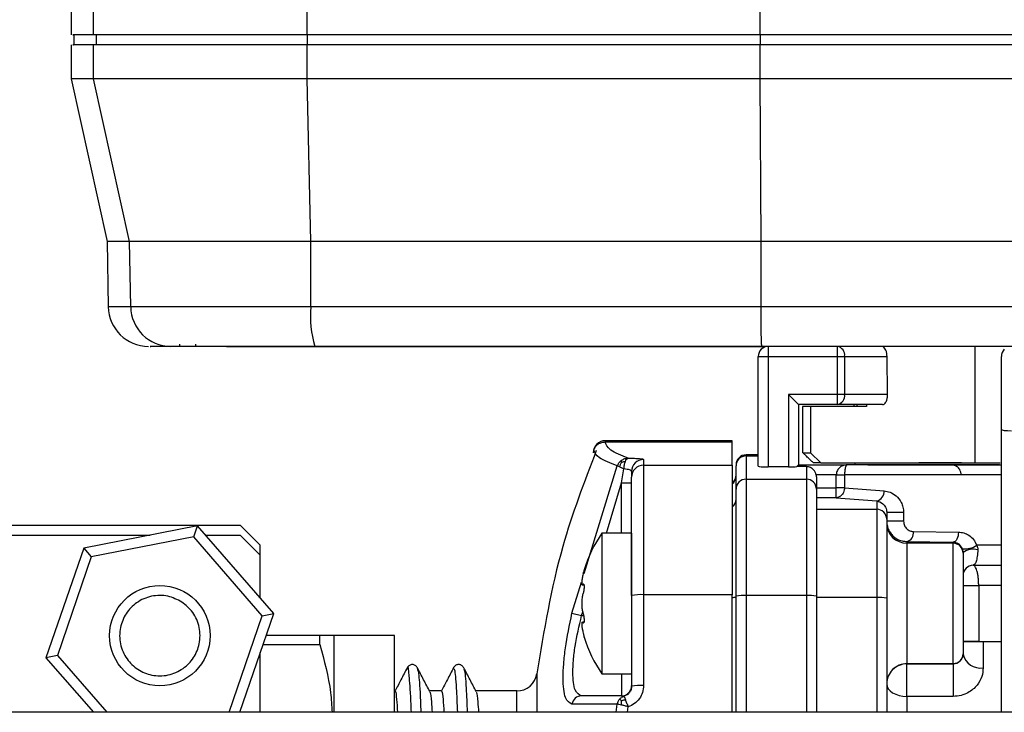
# Model space of a CAD drawing. Units: millimetres. Extents: x 10 to 423, y 10 to 287.
# Drawn here: x 273 to 278, y 143 to 147 of the extents above; entities that cross this region are included whole.
import ezdxf

# ---------------------------------------------------------------- set-up
doc = ezdxf.new("R2010")
doc.units = ezdxf.units.MM

msp = doc.modelspace()

# ---------------------------------------------------------------- linework, layer by layer
at = {"color": 7, "linetype": 'Continuous', "lineweight": 25}
for p, q in [((273.4656, 146.6104), (273.4656, 146.456)), ((273.5781, 146.456), (273.5781, 146.6079)), ((274.6407, 146.456), (274.6407, 146.6156)), ((276.8963, 146.456), (276.8963, 146.6143)), ((273.4798, 146.456), (273.4798, 146.406)), ((273.5925, 146.406), (273.5925, 146.456)), ((276.8963, 146.456), (274.6407, 146.456)), ((274.6428, 146.406), (274.6428, 146.456)), ((279.9037, 146.456), (276.8963, 146.456)), ((276.8974, 146.406), (276.8974, 146.456)), ((273.4656, 146.406), (273.4656, 146.2375)), ((273.5925, 146.406), (273.4923, 146.406)), ((273.5781, 146.2375), (273.5781, 146.406)), ((274.6407, 146.2375), (274.6407, 146.406)), ((276.8963, 146.406), (274.6407, 146.406)), ((276.8963, 146.2375), (276.8963, 146.406)), ((279.9037, 146.406), (276.8963, 146.406)), ((273.4656, 146.2375), (273.6453, 145.4281)), ((273.5781, 146.2375), (273.4656, 146.2375)), ((274.6407, 146.2375), (273.5781, 146.2375)), ((273.757, 145.4281), (273.5781, 146.2375)), ((276.8963, 146.2375), (274.6407, 146.2375)), ((274.6585, 145.4281), (274.6407, 146.2375)), ((279.9037, 146.2375), (276.8963, 146.2375)), ((276.8999, 145.4281), (276.8963, 146.2375)), ((273.6453, 145.4281), (273.651, 145.1025)), ((273.757, 145.4281), (273.6453, 145.4281)), ((274.6585, 145.4281), (273.757, 145.4281)), ((273.7627, 145.1025), (273.757, 145.4281)), ((276.8999, 145.4281), (274.6585, 145.4281)), ((274.6591, 145.1025), (274.6585, 145.4281)), ((278.15, 145.4281), (276.8999, 145.4281)), ((276.9, 145.1025), (276.8999, 145.4281)), ((273.7627, 145.1025), (273.651, 145.1025)), ((274.6591, 145.1025), (273.7627, 145.1025)), ((276.9, 145.1025), (274.6591, 145.1025)), ((278.15, 145.1025), (276.9, 145.1025)), ((274.0075, 144.906), (274.0075, 144.916)), ((274.0875, 144.906), (274.0875, 144.916)), ((274.0875, 144.906), (274.0075, 144.906)), ((276.9041, 144.906), (274.0875, 144.906)), ((274.2389, 144.9059), (274.2389, 144.9029)), ((274.2722, 144.9059), (274.2389, 144.9059)), ((274.2722, 144.9029), (274.2389, 144.9029)), ((274.2722, 144.9029), (274.2722, 144.9059)), ((274.4873, 144.9059), (274.2722, 144.9059)), ((274.4873, 144.9029), (274.2722, 144.9029)), ((274.4873, 144.9029), (274.4873, 144.9059)), ((275.1549, 144.9059), (274.4873, 144.9059)), ((275.1549, 144.9029), (274.4873, 144.9029)), ((276.9041, 144.906), (274.6789, 144.906)), ((275.1549, 144.9029), (275.1549, 144.9059)), ((276.0825, 144.9059), (275.1549, 144.9059)), ((276.0825, 144.9029), (275.1549, 144.9029)), ((276.0825, 144.9029), (276.0825, 144.9059)), ((276.7501, 144.9059), (276.0825, 144.9059)), ((276.7501, 144.9029), (276.0825, 144.9029)), ((276.7501, 144.9029), (276.7501, 144.9059)), ((276.9346, 144.9059), (276.7501, 144.9059)), ((276.9188, 144.9029), (276.7501, 144.9029)), ((278.1501, 144.906), (276.9041, 144.906)), ((276.9359, 144.906), (276.9359, 144.856)), ((277.2804, 144.856), (277.2804, 144.906)), ((277.9638, 144.906), (277.9638, 144.326)), ((276.8859, 144.309), (276.8859, 144.856)), ((276.8859, 144.856), (276.9359, 144.856)), ((276.9359, 144.856), (276.9359, 144.3059)), ((276.9359, 144.856), (277.2804, 144.856)), ((277.2804, 144.666), (277.2804, 144.856)), ((277.2804, 144.856), (277.3157, 144.856)), ((277.3157, 144.856), (277.3157, 144.666)), ((277.3157, 144.856), (277.5269, 144.856)), ((277.5294, 144.666), (277.5269, 144.856)), ((278.0959, 144.4925), (278.0959, 144.856)), ((277.2804, 144.666), (277.0359, 144.666)), ((277.0359, 144.666), (277.0359, 144.3059)), ((277.0359, 144.666), (277.0859, 144.616)), ((277.2804, 144.616), (277.2804, 144.666)), ((277.3157, 144.666), (277.2804, 144.666)), ((277.5294, 144.666), (277.3157, 144.666)), ((277.2804, 144.616), (277.0859, 144.616)), ((277.0859, 144.616), (277.0859, 144.316)), ((277.5045, 144.616), (277.2804, 144.616)), ((277.3613, 144.616), (277.3615, 144.6059)), ((277.3759, 144.616), (277.3759, 144.6059)), ((277.424, 144.616), (277.424, 144.6059)), ((277.1059, 144.6059), (277.1059, 144.3757)), ((277.1454, 144.6059), (277.106, 144.6059)), ((277.1454, 144.6059), (277.1454, 144.376)), ((277.424, 144.6059), (277.1454, 144.6059)), ((278.0959, 143.0844), (278.0959, 144.4925)), ((276.7555, 144.436), (276.1242, 144.436)), ((276.1242, 144.4304), (276.7555, 144.4304)), ((276.1242, 144.4304), (276.1242, 144.4304)), ((276.7555, 144.4304), (276.7555, 144.436)), ((276.7555, 144.3146), (276.7555, 144.4304)), ((276.0679, 144.3913), (276.0679, 144.3913)), ((277.1087, 144.376), (277.1454, 144.376)), ((277.1087, 144.376), (277.1087, 144.376)), ((277.1968, 144.326), (277.1454, 144.376)), ((276.3155, 144.3432), (276.3155, 144.3146)), ((276.8859, 144.366), (276.8255, 144.366)), ((276.8255, 144.3606), (276.8255, 144.366)), ((276.8255, 144.3606), (276.8255, 144.2447)), ((276.8255, 144.3606), (276.8859, 144.3606)), ((277.1968, 144.326), (277.1624, 144.326)), ((277.1968, 144.326), (277.9638, 144.326)), ((277.3664, 144.326), (277.3666, 144.316)), ((277.6997, 144.326), (277.6852, 144.326)), ((277.897, 144.326), (277.6997, 144.326)), ((277.9638, 144.326), (278.0897, 144.326)), ((276.0199, 143.7759), (276.1845, 144.3106)), ((276.2055, 144.2268), (276.2175, 144.2956)), ((276.2555, 144.2833), (276.2555, 144.2547)), ((276.3155, 144.3146), (276.3155, 143.6696)), ((276.3155, 144.3146), (276.7555, 144.3146)), ((276.7555, 144.3146), (276.7555, 143.6696)), ((276.7755, 144.1948), (276.7755, 144.3107)), ((277.0359, 144.3059), (276.9359, 144.3059)), ((277.0772, 144.3072), (277.0859, 144.316)), ((277.1255, 144.3072), (277.0772, 144.3072)), ((277.0859, 144.316), (277.3285, 144.316)), ((277.1255, 144.3072), (277.1255, 144.2447)), ((277.431, 144.316), (278.0959, 144.316)), ((276.13, 143.9759), (276.2055, 144.2268)), ((276.2055, 144.2268), (276.2555, 144.2268)), ((276.2055, 143.9759), (276.2055, 144.2268)), ((276.8255, 144.2447), (276.8255, 143.6652)), ((276.8255, 144.2447), (277.1255, 144.2447)), ((277.1255, 144.2447), (277.1255, 143.6652)), ((277.2741, 144.266), (277.1744, 144.266)), ((277.1755, 144.2558), (277.1755, 144.1948)), ((277.2741, 144.2025), (277.2741, 144.266)), ((277.2741, 144.266), (277.3157, 144.266)), ((277.3157, 144.266), (277.3157, 144.2025)), ((277.8959, 144.266), (277.3157, 144.266)), ((278.0959, 144.266), (277.8959, 144.266)), ((277.1755, 144.2025), (277.2741, 144.2025)), ((277.2741, 144.1526), (277.2741, 144.2025)), ((277.3157, 144.2025), (277.5119, 144.1864)), ((277.2741, 144.1526), (277.1755, 144.1526)), ((277.2741, 144.1526), (277.4755, 144.1365)), ((277.4755, 144.1365), (277.4755, 144.095)), ((277.1755, 144.095), (277.4755, 144.095)), ((277.4755, 144.095), (277.4755, 143.6557)), ((277.5255, 144.0799), (277.5255, 144.0451)), ((277.5255, 144.0799), (277.6094, 144.0799)), ((277.6094, 144.0799), (277.6094, 144.0351)), ((277.6094, 144.0351), (277.5255, 144.0351)), ((273.038, 144.016), (274.3077, 144.016)), ((274.0954, 144.0119), (273.5287, 143.9016)), ((274.0767, 143.9573), (274.0954, 144.0119)), ((274.4744, 143.5763), (274.0954, 144.0119)), ((274.4077, 143.916), (274.3077, 144.016)), ((277.6581, 143.9843), (277.8822, 143.9814)), ((272.9277, 143.966), (273.8594, 143.966)), ((274.0767, 143.9573), (273.5666, 143.858)), ((274.4177, 143.5653), (274.0767, 143.9573)), ((274.1354, 143.966), (274.3077, 143.966)), ((274.3077, 143.966), (274.4077, 143.866)), ((276.2555, 143.9759), (276.1082, 143.9759)), ((276.1082, 143.9759), (276.1082, 143.6259)), ((276.2555, 143.9759), (276.2555, 143.6658)), ((277.6255, 143.9344), (277.6255, 143.9259)), ((277.6255, 143.9344), (277.8555, 143.9314)), ((277.8555, 143.9259), (277.8555, 143.9314)), ((273.5287, 143.9016), (273.341, 143.3556)), ((273.5287, 143.9016), (273.5666, 143.858)), ((274.4077, 143.866), (274.4077, 143.916)), ((277.6255, 143.9259), (277.6255, 143.326)), ((277.8555, 143.9259), (277.6255, 143.9259)), ((277.8555, 143.326), (277.8555, 143.9259)), ((277.9055, 143.8804), (277.9055, 143.8759)), ((278.0959, 143.916), (277.9733, 143.916)), ((273.5666, 143.858), (273.3976, 143.3666)), ((274.4077, 143.653), (274.4077, 143.866)), ((277.9555, 143.816), (278.0959, 143.816)), ((275.9588, 143.5774), (276.0062, 143.7314)), ((276.0104, 143.7188), (276.0184, 143.7188)), ((276.0163, 143.7218), (276.0144, 143.7218)), ((277.9055, 143.716), (277.9831, 143.716)), ((278.0959, 143.716), (277.9831, 143.716)), ((277.9831, 143.716), (277.9831, 143.436)), ((276.2555, 143.6658), (276.2555, 143.214)), ((276.3155, 143.6696), (276.3155, 143.2178)), ((276.7555, 143.6696), (276.3155, 143.6696)), ((276.7555, 143.0844), (276.7555, 143.6696)), ((276.7755, 143.0844), (276.7755, 143.662)), ((277.1255, 143.6652), (276.8255, 143.6652)), ((276.8255, 143.6652), (276.8255, 143.0844)), ((277.1255, 143.6652), (277.1255, 143.0844)), ((277.1755, 143.662), (277.1755, 143.0844)), ((277.4755, 143.6557), (277.1755, 143.6557)), ((277.4755, 143.6557), (277.4755, 143.0844)), ((277.5255, 143.6525), (277.5255, 143.0844)), ((276.1082, 143.6259), (276.1082, 143.2759)), ((274.2523, 143.0844), (274.4177, 143.5653)), ((274.3052, 143.0844), (274.4744, 143.5763)), ((274.4177, 143.5653), (274.4744, 143.5763)), ((275.9588, 143.5774), (276.0067, 143.566)), ((276.0067, 143.566), (276.0121, 143.5838)), ((276.0067, 143.566), (276.0167, 143.566)), ((276.0185, 143.533), (276.0104, 143.533)), ((276.0104, 143.533), (276.0104, 143.533)), ((276.0144, 143.53), (276.0163, 143.53)), ((274.7038, 143.466), (274.4364, 143.466)), ((274.7038, 143.4213), (274.7038, 143.466)), ((275.076, 143.466), (274.776, 143.466)), ((274.776, 143.0844), (274.776, 143.466)), ((275.076, 143.0844), (275.076, 143.466)), ((274.421, 143.4213), (274.7038, 143.4213)), ((277.9831, 143.436), (277.9055, 143.436)), ((277.9831, 143.436), (278.0959, 143.436)), ((278.0055, 143.436), (278.0055, 143.3053)), ((278.0055, 143.436), (278.0959, 143.436)), ((273.3976, 143.3666), (273.341, 143.3556)), ((273.341, 143.3556), (273.5769, 143.0844)), ((273.3976, 143.3666), (273.6432, 143.0844)), ((274.4077, 143.0844), (274.4077, 143.3824)), ((277.9055, 143.376), (277.9055, 143.3736)), ((275.1393, 143.3019), (275.1388, 143.2997)), ((275.42, 143.2968), (275.4204, 143.2964)), ((277.8555, 143.326), (277.6255, 143.326)), ((277.6255, 143.326), (277.6255, 143.3258)), ((277.6255, 143.3258), (277.8555, 143.3258)), ((277.6255, 143.1634), (277.6255, 143.3258)), ((277.8555, 143.3258), (277.8555, 143.326)), ((277.8555, 143.3258), (277.8555, 143.1634)), ((275.7835, 143.2762), (275.7835, 143.0844)), ((276.1082, 143.2759), (276.2555, 143.2759)), ((276.2055, 143.2759), (276.2055, 143.166)), ((277.5255, 143.2258), (277.5255, 143.116)), ((275.0792, 143.1905), (275.076, 143.1905)), ((275.3101, 143.1905), (275.2498, 143.1905)), ((275.6845, 143.1905), (275.4807, 143.1905)), ((275.6845, 143.0844), (275.6845, 143.1905)), ((276.2055, 143.166), (276.0067, 143.166)), ((276.2175, 143.1643), (276.2055, 143.166)), ((277.8555, 143.1634), (277.6255, 143.1634)), ((277.6255, 143.1634), (277.6255, 143.0844)), ((276.1845, 143.1256), (275.9588, 143.1247)), ((276.1788, 143.0844), (276.1845, 143.1256)), ((276.2346, 143.0844), (276.2384, 143.1119)), ((286.4077, 143.0844), (266.7269, 143.0844))]:
    msp.add_line(p, q, dxfattribs=at)
at = {"color": 7, "linetype": 'Continuous', "lineweight": 25, "flags": 128}
for points in [[(277.8822, 143.9814), (277.8816, 143.9717), (277.8801, 143.9624), (277.8776, 143.9538), (277.8742, 143.9463), (277.8702, 143.9401), (277.8656, 143.9354), (277.8606, 143.9325), (277.8555, 143.9314)], [(277.5255, 143.2258), (277.5274, 143.2136), (277.5331, 143.2019), (277.5423, 143.1911), (277.5548, 143.1817), (277.5699, 143.1739), (277.5872, 143.1681), (277.606, 143.1646), (277.6255, 143.1634)]]:
    msp.add_lwpolyline(points, dxfattribs=at)
at = {"color": 7, "linetype": 'Continuous', "lineweight": 25}
msp.add_circle((273.9077, 143.466), 0.25, dxfattribs=at)
for centre, radius, start, end in [((273.851, 145.106), 0.2, 181, 270), ((273.9622, 145.1055), 0.1996, 180.8769, 269.882), ((275.1656, 145.0544), 0.5088, 174.5812, 196.9636), ((276.9359, 144.856), 0.05, 90, 180), ((277.2715, 144.8622), 0.0446, 351.9505, 78.5782), ((278.1459, 144.856), 0.05, 135, 180), ((277.2715, 144.6597), 0.0446, 281.4218, 8.0495), ((276.1242, 144.376), 0.06, 89.1261, 180), ((276.3154, 144.2832), 0.0599, 89.9427, 179.9425), ((276.8255, 144.316), 0.05, 90, 180), ((276.8254, 144.3106), 0.05, 89.9427, 179.9426), ((276.3154, 144.2546), 0.0599, 89.9427, 179.9425), ((276.7255, 144.266), 0.05, 306.8705, 0), ((276.7256, 144.2608), 0.0499, 306.7939, 359.9842), ((276.8254, 144.1948), 0.05, 89.9427, 179.9426), ((277.1255, 144.1948), 0.05, 0.0574, 90.0573), ((277.4648, 144.1826), 0.0473, 283.078, 4.6189), ((276.7256, 144.1449), 0.0499, 306.7949, 359.9842), ((277.4755, 144.0451), 0.05, 0.0574, 90.0573), ((277.6255, 144.0259), 0.1, 180.0044, 270.0044), ((277.6136, 143.9777), 0.045, 285.2843, 8.4666), ((276.5955, 143.6259), 0.6, 144.3147, 163.7617), ((277.8555, 143.8759), 0.05, 0.0044, 90.0044), ((277.9122, 144.0094), 0.1117, 264.8893, 303.1967), ((277.9545, 143.8105), 0.0854, 73.2938, 125.0111), ((277.9555, 143.766), 0.05, 90, 180), ((276.3006, 143.4294), 0.2406, 86.4399, 100.7943), ((276.7585, 143.713), 0.0567, 266.9722, 287.4414), ((276.813, 143.4651), 0.2005, 86.4393, 100.7962), ((277.1379, 143.4651), 0.2005, 79.2038, 93.5607), ((277.4879, 143.4556), 0.2005, 79.2038, 93.5607), ((276.5955, 143.6259), 0.6, 196.217, 215.6853), ((277.8555, 143.376), 0.05, 269.9956, 359.9956), ((277.9921, 143.3931), 0.0888, 192.6963, 278.634), ((277.6255, 143.226), 0.1, 89.9956, 179.9956), ((277.6255, 143.2258), 0.1, 89.9956, 179.9956), ((275.6845, 143.2905), 0.1, 270, 351.792), ((276.2055, 143.216), 0.05, 270, 0), ((276.3006, 142.9777), 0.2406, 86.4399, 100.7943), ((276.0073, 143.1169), 0.049, 90.6212, 170.9075)]:
    msp.add_arc(centre, radius, start, end, dxfattribs=at)
for centre, ratio, start_param, end_param in [((278.1459, 144.4925), 0.131652, 3.141593, 4.712389), ((276.9359, 144.309), 0.063352, 3.141593, 4.712389), ((277.0359, 144.309), 0.063352, 4.712389, 5.68358)]:
    msp.add_ellipse(centre, major_axis=(0.05, 0), ratio=ratio, start_param=start_param, end_param=end_param, dxfattribs=at)
at = {"color": 7, "linetype": 'Continuous', "lineweight": 25, "extrusion": (2.7527e-08, -1.37209e-08, 1)}
msp.add_ellipse((277.1255, 144.2558), major_axis=(0, -0.0501), ratio=0.997999, start_param=1.570796, end_param=1.77587, dxfattribs=at)
at = {"color": 7, "linetype": 'Continuous', "lineweight": 25}
for points, knots in [([(273.5781, 146.456), (273.5335, 146.456), (273.4669, 146.456), (273.4754, 146.456), (273.4782, 146.456)], [0, 0, 0, 0, 0.668493, 1, 1, 1, 1]), ([(273.5781, 146.406), (273.5335, 146.406), (273.4669, 146.406), (273.4754, 146.406), (273.4782, 146.406)], [0, 0, 0, 0, 0.668493, 1, 1, 1, 1]), ([(276.9041, 144.906), (276.9038, 144.9071), (276.9032, 144.9091), (276.9022, 144.9273), (276.9011, 144.9634), (276.9003, 145.0257), (276.9001, 145.0774), (276.9, 145.1025)], [0, 0, 0, 0, 0.155077, 0.290373, 0.500799, 0.757282, 1, 1, 1, 1]), ([(273.9618, 144.906), (273.9179, 144.906), (273.8522, 144.906), (273.8606, 144.906), (273.8633, 144.906)], [0, 0, 0, 0, 0.668446, 1, 1, 1, 1]), ([(274.6789, 144.906), (274.591, 144.906), (274.4097, 144.906), (274.1797, 144.906), (274.0133, 144.906), (273.9786, 144.906), (273.9618, 144.906)], [0, 0, 0, 0, 0.242415, 0.5, 0.757585, 1, 1, 1, 1]), ([(277.5269, 144.856), (277.5266, 144.8614), (277.5259, 144.8724), (277.5215, 144.887), (277.5151, 144.8983), (277.5078, 144.9049), (277.5029, 144.9056), (277.5007, 144.906)], [0, 0, 0, 0, 0.205118, 0.410169, 0.617293, 0.830427, 1, 1, 1, 1]), ([(277.5045, 144.616), (277.5074, 144.6165), (277.5132, 144.6177), (277.521, 144.6269), (277.5266, 144.6403), (277.5292, 144.6542), (277.5294, 144.6629), (277.5294, 144.666)], [0, 0, 0, 0, 0.2258883, 0.4519417, 0.6731967, 0.8866321, 1, 1, 1, 1]), ([(276.0679, 144.3913), (276.0705, 144.3968), (276.0757, 144.4078), (276.0883, 144.4193), (276.1044, 144.4283), (276.1166, 144.4296), (276.1242, 144.4304)], [0, 0, 0, 0, 0.2500845, 0.500169, 0.6892062, 1, 1, 1, 1]), ([(276.2384, 144.3499), (276.2049, 144.3632), (276.1378, 144.3899), (276.1287, 144.4169), (276.1242, 144.4304)], [0, 0, 0, 0, 0.499929, 1, 1, 1, 1]), ([(276.0799, 144.3871), (276.0196, 144.2293), (275.8822, 143.8697), (275.819, 143.4895), (275.7835, 143.2762)], [0, 0, 0, 0, 0.438708, 1, 1, 1, 1]), ([(276.1845, 144.3106), (276.1502, 144.3239), (276.0818, 144.3504), (276.0725, 144.3777), (276.0679, 144.3913)], [0, 0, 0, 0, 0.500054, 1, 1, 1, 1]), ([(277.1624, 144.326), (277.1617, 144.3263), (277.1606, 144.3268), (277.1559, 144.3307), (277.1497, 144.3362), (277.1399, 144.3454), (277.1293, 144.3556), (277.118, 144.3667), (277.1123, 144.3724), (277.1087, 144.376)], [0, 0, 0, 0, 0.123371, 0.239987, 0.362119, 0.499896, 0.749625, 0.843508, 1, 1, 1, 1]), ([(276.1845, 144.3106), (276.1869, 144.316), (276.1918, 144.3271), (276.2009, 144.3348), (276.2056, 144.3388)], [0, 0, 0, 0, 0.4886211, 1, 1, 1, 1]), ([(276.1961, 144.3055), (276.1968, 144.3081), (276.1981, 144.313), (276.2008, 144.3195), (276.2034, 144.3247), (276.2052, 144.3277), (276.206, 144.3289)], [0, 0, 0, 0, 0.308992, 0.57198, 0.822391, 1, 1, 1, 1]), ([(276.206, 144.3289), (276.2057, 144.3303), (276.2052, 144.3327), (276.205, 144.3355), (276.2051, 144.3375), (276.2055, 144.3384), (276.2056, 144.3388)], [0, 0, 0, 0, 0.309281, 0.5724073, 0.822377, 1, 1, 1, 1]), ([(276.2056, 144.3388), (276.2108, 144.342), (276.221, 144.3482), (276.2327, 144.3493), (276.2384, 144.3499)], [0, 0, 0, 0, 0.511362, 1, 1, 1, 1]), ([(276.206, 144.3289), (276.2077, 144.3296), (276.211, 144.331), (276.2161, 144.3321), (276.2206, 144.3328), (276.2234, 144.3331), (276.2245, 144.3332)], [0, 0, 0, 0, 0.308873, 0.571819, 0.822398, 1, 1, 1, 1]), ([(276.2175, 144.2956), (276.2182, 144.3027), (276.2196, 144.3168), (276.2229, 144.3277), (276.2245, 144.3332)], [0, 0, 0, 0, 0.500004, 1, 1, 1, 1]), ([(276.2245, 144.3332), (276.2265, 144.3377), (276.2304, 144.3467), (276.2357, 144.3488), (276.2384, 144.3499)], [0, 0, 0, 0, 0.500004, 1, 1, 1, 1]), ([(276.2384, 144.3499), (276.2493, 144.3496), (276.271, 144.349), (276.2957, 144.3474), (276.3123, 144.3454), (276.3144, 144.3439), (276.3155, 144.3432)], [0, 0, 0, 0, 0.251774, 0.501951, 0.751064, 1, 1, 1, 1]), ([(276.1961, 144.3055), (276.1934, 144.3067), (276.1879, 144.3092), (276.1856, 144.3101), (276.1845, 144.3106)], [0, 0, 0, 0, 0.498697, 1, 1, 1, 1]), ([(276.2175, 144.2956), (276.2135, 144.2975), (276.2055, 144.3012), (276.1993, 144.304), (276.1961, 144.3055)], [0, 0, 0, 0, 0.497752, 1, 1, 1, 1]), ([(276.2555, 144.2833), (276.255, 144.2846), (276.2539, 144.2871), (276.2457, 144.2908), (276.2335, 144.294), (276.2228, 144.2951), (276.2175, 144.2956)], [0, 0, 0, 0, 0.251303, 0.50235, 0.752098, 1, 1, 1, 1]), ([(277.1744, 144.266), (277.173, 144.2706), (277.1702, 144.28), (277.1607, 144.2929), (277.1493, 144.3015), (277.1366, 144.3064), (277.129, 144.307), (277.1255, 144.3072)], [0, 0, 0, 0, 0.2001996, 0.3990037, 0.6856525, 0.8552847, 1, 1, 1, 1]), ([(277.3285, 144.316), (277.3225, 144.3154), (277.3103, 144.3144), (277.2958, 144.307), (277.2858, 144.2977), (277.2795, 144.2887), (277.275, 144.2781), (277.2744, 144.2699), (277.2741, 144.266)], [0, 0, 0, 0, 0.2499, 0.500006, 0.633406, 0.750578, 0.87989, 1, 1, 1, 1]), ([(277.3285, 144.316), (277.3268, 144.3153), (277.3239, 144.3141), (277.3206, 144.3061), (277.3183, 144.297), (277.3168, 144.2873), (277.3159, 144.2768), (277.3158, 144.2695), (277.3157, 144.266)], [0, 0, 0, 0, 0.2879245, 0.4999523, 0.6452875, 0.7748529, 0.8916711, 1, 1, 1, 1]), ([(278.0859, 144.316), (278.0607, 144.316), (277.9297, 144.316), (277.74, 144.316), (277.5346, 144.316), (277.4652, 144.316), (277.431, 144.316)], [0, 0, 0, 0, 0.074225, 0.385683, 0.697142, 1, 1, 1, 1]), ([(277.8959, 144.266), (277.8958, 144.2682), (277.8956, 144.273), (277.8935, 144.2826), (277.8871, 144.2963), (277.8706, 144.3124), (277.8558, 144.3145), (277.8459, 144.316)], [0, 0, 0, 0, 0.0545716, 0.1129021, 0.2499944, 0.4999909, 1, 1, 1, 1]), ([(276.2555, 143.6658), (276.2555, 143.7385), (276.2555, 143.8889), (276.2555, 144.0808), (276.2555, 144.2176), (276.2555, 144.2426), (276.2555, 144.2547)], [0, 0, 0, 0, 0.241672, 0.5, 0.758328, 1, 1, 1, 1]), ([(276.7755, 143.662), (276.7755, 143.7278), (276.7755, 143.8639), (276.7755, 144.0375), (276.7755, 144.1612), (276.7755, 144.1839), (276.7755, 144.1948)], [0, 0, 0, 0, 0.241672, 0.5, 0.758328, 1, 1, 1, 1]), ([(277.1755, 144.1948), (277.1755, 144.1839), (277.1755, 144.1612), (277.1755, 144.0375), (277.1755, 143.8639), (277.1755, 143.7278), (277.1755, 143.662)], [0, 0, 0, 0, 0.241672, 0.5, 0.758328, 1, 1, 1, 1]), ([(277.3157, 144.2025), (277.3154, 144.1986), (277.3147, 144.1905), (277.3109, 144.1798), (277.3054, 144.1703), (277.2975, 144.1615), (277.2867, 144.1544), (277.2781, 144.1532), (277.2741, 144.1526)], [0, 0, 0, 0, 0.151484, 0.31635, 0.444895, 0.594946, 0.812585, 1, 1, 1, 1]), ([(277.5119, 144.1864), (277.5221, 144.1848), (277.5426, 144.1815), (277.5729, 144.1631), (277.5952, 144.1363), (277.6075, 144.1063), (277.6088, 144.0886), (277.6094, 144.0799)], [0, 0, 0, 0, 0.2327448, 0.4706645, 0.7212947, 0.8642447, 1, 1, 1, 1]), ([(277.4755, 144.1365), (277.4858, 144.1336), (277.501, 144.1294), (277.5176, 144.1099), (277.5234, 144.0956), (277.5252, 144.0865), (277.5254, 144.0821), (277.5255, 144.0799)], [0, 0, 0, 0, 0.529857, 0.778657, 0.90057, 0.952316, 1, 1, 1, 1]), ([(277.5255, 144.0451), (277.5255, 144.0371), (277.5255, 144.0204), (277.5255, 143.9292), (277.5255, 143.8013), (277.5255, 143.701), (277.5255, 143.6525)], [0, 0, 0, 0, 0.241672, 0.5, 0.758328, 1, 1, 1, 1]), ([(277.5255, 144.0351), (277.5259, 144.0286), (277.5266, 144.0153), (277.5328, 143.9957), (277.5431, 143.977), (277.561, 143.9564), (277.5818, 143.9436), (277.6052, 143.9359), (277.6174, 143.935), (277.6255, 143.9344)], [0, 0, 0, 0, 0.118647, 0.243184, 0.374476, 0.513264, 0.757731, 0.840118, 1, 1, 1, 1]), ([(277.5255, 144.0259), (277.5255, 144.0198), (277.5255, 144.0104), (277.5255, 143.9599), (277.5255, 143.9085), (277.5255, 143.8441), (277.5255, 143.7974), (277.5255, 143.7707), (277.5255, 143.7701)], [0, 0, 0, 0, 0.314141, 0.482968, 0.65529, 0.827613, 0.99644, 1, 1, 1, 1]), ([(277.6094, 144.0351), (277.6096, 144.0315), (277.6101, 144.0243), (277.6135, 144.0142), (277.6185, 144.0052), (277.6271, 143.9953), (277.6404, 143.9865), (277.6522, 143.9851), (277.6581, 143.9843)], [0, 0, 0, 0, 0.118318, 0.239523, 0.359996, 0.487586, 0.742162, 1, 1, 1, 1]), ([(277.8822, 143.9814), (277.8913, 143.9806), (277.9093, 143.979), (277.9351, 143.9663), (277.9586, 143.9462), (277.9683, 143.9262), (277.9733, 143.916)], [0, 0, 0, 0, 0.244523, 0.483236, 0.735619, 1, 1, 1, 1]), ([(277.9022, 143.8982), (277.8998, 143.903), (277.8945, 143.9137), (277.8781, 143.9276), (277.8645, 143.9299), (277.8555, 143.9314)], [0, 0, 0, 0, 0.2175068, 0.4832812, 1, 1, 1, 1]), ([(277.9055, 143.8804), (277.9054, 143.8819), (277.9054, 143.8847), (277.9047, 143.8893), (277.9037, 143.8939), (277.9027, 143.8967), (277.9022, 143.8982)], [0, 0, 0, 0, 0.255571, 0.498653, 0.742436, 1, 1, 1, 1]), ([(277.979, 143.8923), (277.9786, 143.8867), (277.9779, 143.8754), (277.9751, 143.8541), (277.9706, 143.8341), (277.9634, 143.8189), (277.9583, 143.817), (277.9555, 143.816)], [0, 0, 0, 0, 0.111252, 0.229367, 0.490353, 0.717303, 1, 1, 1, 1]), ([(277.9733, 143.916), (277.9751, 143.9121), (277.9777, 143.9065), (277.9791, 143.8982), (277.979, 143.8942), (277.979, 143.8923)], [0, 0, 0, 0, 0.510993, 0.75376, 1, 1, 1, 1]), ([(277.9055, 143.8759), (277.9055, 143.8721), (277.9055, 143.8662), (277.9055, 143.8347), (277.9055, 143.8024), (277.9055, 143.7629), (277.9055, 143.7051), (277.9055, 143.626), (277.9055, 143.5468), (277.9055, 143.4891), (277.9055, 143.4495), (277.9055, 143.4172), (277.9055, 143.3857), (277.9055, 143.3798), (277.9055, 143.376)], [0, 0, 0, 0, 0.119841, 0.184886, 0.25, 0.315044, 0.380159, 0.5, 0.619841, 0.684886, 0.75, 0.815044, 0.880159, 1, 1, 1, 1]), ([(276.0193, 143.7934), (276.0193, 143.7931), (276.0191, 143.7926), (276.0181, 143.7882), (276.0165, 143.7817), (276.0151, 143.776), (276.0144, 143.773)], [0, 0, 0, 0, 0.243752, 0.487395, 0.734129, 1, 1, 1, 1]), ([(276.0144, 143.773), (276.0151, 143.7761), (276.0159, 143.7791), (276.0164, 143.7814), (276.0164, 143.7814)], [0, 0, 0, 0, 0.98244, 1, 1, 1, 1]), ([(277.9831, 143.716), (277.983, 143.7224), (277.9828, 143.7355), (277.9812, 143.7547), (277.9783, 143.773), (277.9734, 143.7936), (277.9675, 143.8069), (277.961, 143.8146), (277.9576, 143.8154), (277.9555, 143.816)], [0, 0, 0, 0, 0.11971, 0.244364, 0.374404, 0.510244, 0.756102, 0.846008, 1, 1, 1, 1]), ([(276.0144, 143.773), (276.0127, 143.7657), (276.0094, 143.751), (276.0071, 143.7334), (276.0072, 143.722), (276.0096, 143.7174), (276.0128, 143.7203), (276.0144, 143.7218)], [0, 0, 0, 0, 0.2038024, 0.4078625, 0.6062579, 0.8016467, 1, 1, 1, 1]), ([(276.0161, 143.7227), (276.0162, 143.7228), (276.017, 143.7233), (276.0181, 143.7212), (276.0191, 143.7166), (276.0195, 143.7097), (276.0191, 143.7016), (276.0181, 143.6928), (276.0165, 143.684), (276.0151, 143.6795), (276.0144, 143.6771)], [0, 0, 0, 0, 0.021533, 0.167027, 0.309698, 0.438068, 0.57504, 0.711951, 0.850599, 1, 1, 1, 1]), ([(274.017, 143.6334), (274.0366, 143.6174), (274.0669, 143.5927), (274.0923, 143.5463), (274.1048, 143.5073), (274.1091, 143.4664), (274.1038, 143.4142), (274.0792, 143.3539), (274.0338, 143.3071), (273.9881, 143.2813), (273.949, 143.2689), (273.9081, 143.2645), (273.8559, 143.2698), (273.7956, 143.2945), (273.7488, 143.3398), (273.723, 143.3855), (273.7106, 143.4247), (273.7062, 143.4655), (273.7115, 143.5177), (273.7362, 143.578), (273.7815, 143.6248), (273.8272, 143.6507), (273.8664, 143.6631), (273.9071, 143.6673), (273.9598, 143.6627), (273.9945, 143.6449), (274.017, 143.6334)], [0, 0, 0, 0, 0.059861, 0.092452, 0.125, 0.157591, 0.190139, 0.25, 0.309861, 0.342452, 0.375, 0.407591, 0.440139, 0.5, 0.559861, 0.592452, 0.625, 0.657591, 0.690139, 0.75, 0.809861, 0.842452, 0.875, 0.907591, 0.940139, 1, 1, 1, 1]), ([(276.0144, 143.6771), (276.0127, 143.6713), (276.0094, 143.6597), (276.0071, 143.6369), (276.0072, 143.6136), (276.0096, 143.5915), (276.0128, 143.5803), (276.0144, 143.5747)], [0, 0, 0, 0, 0.203802, 0.407862, 0.606258, 0.801647, 1, 1, 1, 1]), ([(275.9588, 143.1247), (275.9465, 143.1309), (275.9279, 143.1403), (275.917, 143.1979), (275.914, 143.2547), (275.917, 143.3248), (275.9279, 143.4304), (275.9465, 143.5187), (275.9588, 143.5774)], [0, 0, 0, 0, 0.249216, 0.374584, 0.499991, 0.625401, 0.750775, 1, 1, 1, 1]), ([(276.0067, 143.166), (275.9945, 143.1715), (275.9761, 143.1799), (275.9652, 143.231), (275.9623, 143.2812), (275.9652, 143.3429), (275.9761, 143.4363), (275.9945, 143.5142), (276.0067, 143.566)], [0, 0, 0, 0, 0.249521, 0.375499, 0.499991, 0.624482, 0.75047, 1, 1, 1, 1]), ([(276.0144, 143.5747), (276.0151, 143.5724), (276.0165, 143.5678), (276.0181, 143.5589), (276.0191, 143.55), (276.0195, 143.5418), (276.0191, 143.535), (276.0181, 143.5306), (276.017, 143.5286), (276.0162, 143.5291), (276.0161, 143.5292)], [0, 0, 0, 0, 0.145385, 0.290875, 0.433542, 0.561909, 0.698877, 0.835783, 0.974427, 1, 1, 1, 1]), ([(276.0144, 143.53), (276.0127, 143.5315), (276.0094, 143.5346), (276.0071, 143.5294), (276.0072, 143.5175), (276.0096, 143.5001), (276.0128, 143.4859), (276.0144, 143.4788)], [0, 0, 0, 0, 0.2038024, 0.4078625, 0.6062579, 0.8016467, 1, 1, 1, 1]), ([(274.776, 143.466), (274.7727, 143.466), (274.766, 143.466), (274.7246, 143.466), (274.7038, 143.466)], [0, 0, 0, 0, 0.497312, 1, 1, 1, 1]), ([(276.0144, 143.4788), (276.0151, 143.476), (276.0165, 143.4702), (276.0181, 143.4635), (276.0191, 143.4594), (276.0195, 143.4579), (276.0192, 143.4591), (276.019, 143.4597)], [0, 0, 0, 0, 0.211871, 0.423895, 0.631804, 0.818874, 1, 1, 1, 1]), ([(277.5255, 143.4818), (277.5255, 143.4812), (277.5255, 143.4545), (277.5255, 143.4078), (277.5255, 143.3434), (277.5255, 143.292), (277.5255, 143.2415), (277.5255, 143.2321), (277.5255, 143.226)], [0, 0, 0, 0, 0.003595, 0.172416, 0.344733, 0.517049, 0.68587, 1, 1, 1, 1]), ([(274.7038, 143.4213), (274.7256, 143.342), (274.7564, 143.2305), (274.7628, 143.1171), (274.7647, 143.0844)], [0, 0, 0, 0, 0.71096, 1, 1, 1, 1]), ([(277.9055, 143.436), (277.9075, 143.436), (277.911, 143.436), (277.9345, 143.436), (277.9599, 143.436), (277.9839, 143.436), (277.9991, 143.436), (278.0055, 143.436)], [0, 0, 0, 0, 0.3456449, 0.5908811, 0.7648086, 0.9003558, 1, 1, 1, 1]), ([(277.9055, 143.3736), (277.9041, 143.3641), (277.9022, 143.3503), (277.8854, 143.3339), (277.8715, 143.3279), (277.8622, 143.326), (277.8576, 143.3258), (277.8555, 143.3258)], [0, 0, 0, 0, 0.550275, 0.797734, 0.911328, 0.957565, 1, 1, 1, 1]), ([(275.1388, 143.3063), (275.1284, 143.2864), (275.1083, 143.2477), (275.0882, 143.2091), (275.0784, 143.1905)], [0, 0, 0, 0, 0.517338, 1, 1, 1, 1]), ([(275.1894, 143.3064), (275.1862, 143.3107), (275.1797, 143.3194), (275.1641, 143.3237), (275.1486, 143.3194), (275.1421, 143.3107), (275.1388, 143.3064)], [0, 0, 0, 0, 0.2492916, 0.4999997, 0.7507082, 1, 1, 1, 1]), ([(275.1596, 143.0844), (275.1588, 143.1034), (275.1552, 143.1931), (275.1489, 143.2711), (275.1429, 143.3221), (275.1397, 143.3041), (275.1393, 143.3019)], [0, 0, 0, 0, 0.111507, 0.526518, 0.940798, 1, 1, 1, 1]), ([(275.189, 143.302), (275.1914, 143.2939), (275.1966, 143.2764), (275.2026, 143.1925), (275.2061, 143.1033), (275.2069, 143.0844)], [0, 0, 0, 0, 0.403562, 0.873685, 1, 1, 1, 1]), ([(275.2518, 143.1866), (275.2414, 143.2066), (275.2206, 143.2465), (275.1998, 143.2865), (275.1894, 143.3065)], [0, 0, 0, 0, 0.499986, 1, 1, 1, 1]), ([(275.3699, 143.3069), (275.3595, 143.287), (275.3392, 143.2481), (275.319, 143.2093), (275.3092, 143.1905)], [0, 0, 0, 0, 0.514757, 1, 1, 1, 1]), ([(275.4203, 143.3065), (275.417, 143.3109), (275.4105, 143.3196), (275.395, 143.3239), (275.3795, 143.3197), (275.373, 143.311), (275.3697, 143.3067)], [0, 0, 0, 0, 0.249267, 0.499973, 0.750693, 1, 1, 1, 1]), ([(275.3904, 143.0844), (275.3885, 143.1271), (275.3837, 143.2312), (275.3769, 143.3045), (275.3721, 143.3005), (275.3701, 143.2988)], [0, 0, 0, 0, 0.2870627, 0.7002471, 1, 1, 1, 1]), ([(275.4828, 143.1864), (275.4724, 143.2064), (275.4516, 143.2463), (275.4308, 143.2863), (275.4204, 143.3063)], [0, 0, 0, 0, 0.499985, 1, 1, 1, 1]), ([(275.4204, 143.2964), (275.4214, 143.2967), (275.4253, 143.2977), (275.4311, 143.2304), (275.4358, 143.1268), (275.4378, 143.0844)], [0, 0, 0, 0, 0.179973, 0.663834, 1, 1, 1, 1]), ([(278.0055, 143.3053), (278.0042, 143.2909), (278.0015, 143.2615), (277.9813, 143.2249), (277.9558, 143.1984), (277.9293, 143.1805), (277.8957, 143.1665), (277.8693, 143.1644), (277.8555, 143.1634)], [0, 0, 0, 0, 0.220367, 0.44997, 0.579023, 0.702798, 0.845177, 1, 1, 1, 1]), ([(276.2555, 143.214), (276.255, 143.2084), (276.2539, 143.1972), (276.2457, 143.1823), (276.2335, 143.1702), (276.2228, 143.1662), (276.2175, 143.1643)], [0, 0, 0, 0, 0.251297, 0.502344, 0.752092, 1, 1, 1, 1]), ([(276.3155, 143.2178), (276.3144, 143.2062), (276.3123, 143.1829), (276.2957, 143.1515), (276.271, 143.1257), (276.2493, 143.1165), (276.2384, 143.1119)], [0, 0, 0, 0, 0.2489308, 0.4980447, 0.7482225, 1, 1, 1, 1]), ([(275.0924, 143.0844), (275.0907, 143.1076), (275.0871, 143.1596), (275.083, 143.1908), (275.0801, 143.1864), (275.0792, 143.1851)], [0, 0, 0, 0, 0.364482, 0.815411, 1, 1, 1, 1]), ([(275.2507, 143.1839), (275.2514, 143.1839), (275.2541, 143.1838), (275.2585, 143.1516), (275.2617, 143.1024), (275.2629, 143.0844)], [0, 0, 0, 0, 0.1792746, 0.698413, 1, 1, 1, 1]), ([(275.3233, 143.0844), (275.3218, 143.1076), (275.3183, 143.1596), (275.314, 143.1908), (275.311, 143.1864), (275.3101, 143.1851)], [0, 0, 0, 0, 0.364697, 0.815599, 1, 1, 1, 1]), ([(275.4817, 143.1838), (275.4823, 143.1838), (275.4849, 143.1837), (275.4891, 143.1516), (275.4925, 143.1024), (275.4937, 143.0844)], [0, 0, 0, 0, 0.171541, 0.695599, 1, 1, 1, 1]), ([(276.1845, 143.1256), (276.1856, 143.1302), (276.1879, 143.1393), (276.1934, 143.1467), (276.1961, 143.1503)], [0, 0, 0, 0, 0.501306, 1, 1, 1, 1]), ([(276.1961, 143.1503), (276.1993, 143.1535), (276.2055, 143.1598), (276.2135, 143.1628), (276.2175, 143.1643)], [0, 0, 0, 0, 0.502256, 1, 1, 1, 1]), ([(276.206, 143.142), (276.2047, 143.1431), (276.2023, 143.1452), (276.1994, 143.1477), (276.1974, 143.1494), (276.1965, 143.15), (276.1961, 143.1503)], [0, 0, 0, 0, 0.3095205, 0.5728109, 0.8223595, 1, 1, 1, 1]), ([(276.206, 143.142), (276.2077, 143.1428), (276.211, 143.1443), (276.2161, 143.1458), (276.2206, 143.1468), (276.2234, 143.1473), (276.2245, 143.1475)], [0, 0, 0, 0, 0.3088754, 0.5718218, 0.8223974, 1, 1, 1, 1]), ([(276.2175, 143.1643), (276.2182, 143.1632), (276.2195, 143.1609), (276.2228, 143.1521), (276.2245, 143.1475)], [0, 0, 0, 0, 0.483639, 1, 1, 1, 1]), ([(276.2245, 143.1475), (276.2265, 143.1421), (276.2305, 143.1315), (276.2358, 143.1183), (276.2384, 143.1119)], [0, 0, 0, 0, 0.51553, 1, 1, 1, 1]), ([(276.2056, 143.1204), (276.2009, 143.1215), (276.1918, 143.1237), (276.1869, 143.125), (276.1845, 143.1256)], [0, 0, 0, 0, 0.511379, 1, 1, 1, 1]), ([(276.2056, 143.1204), (276.2054, 143.1228), (276.205, 143.1271), (276.205, 143.1331), (276.2054, 143.138), (276.2058, 143.1408), (276.206, 143.142)], [0, 0, 0, 0, 0.309268, 0.572386, 0.822378, 1, 1, 1, 1]), ([(276.2384, 143.1119), (276.2327, 143.1135), (276.221, 143.1166), (276.2108, 143.1191), (276.2056, 143.1204)], [0, 0, 0, 0, 0.488638, 1, 1, 1, 1])]:
    msp.add_open_spline(points, degree=3, knots=knots, dxfattribs=at)
for points in [[(274.6407, 146.456), (274.5732, 146.456), (274.4383, 146.456), (274.2464, 146.456), (274.0693, 146.456), (273.9129, 146.456), (273.7813, 146.456), (273.6794, 146.456), (273.607, 146.456), (273.5877, 146.456), (273.5781, 146.456)], [(274.6407, 146.406), (274.5732, 146.406), (274.4383, 146.406), (274.2464, 146.406), (274.0693, 146.406), (273.9129, 146.406), (273.7813, 146.406), (273.6794, 146.406), (273.607, 146.406), (273.5877, 146.406), (273.5781, 146.406)], [(274.6428, 146.406), (274.51, 146.406), (274.2444, 146.406), (273.9128, 146.406), (273.67, 146.406), (273.6183, 146.406), (273.5925, 146.406)], [(277.8459, 144.316), (277.7459, 144.316), (277.5458, 144.316), (277.401, 144.316), (277.3285, 144.316)], [(277.3157, 144.2025), (277.3132, 144.2025), (277.3082, 144.2025), (277.2979, 144.2025), (277.2864, 144.2025), (277.2782, 144.2025), (277.2741, 144.2025)]]:
    msp.add_open_spline(points, degree=3, dxfattribs=at)

doc.saveas('drawing.dxf')
